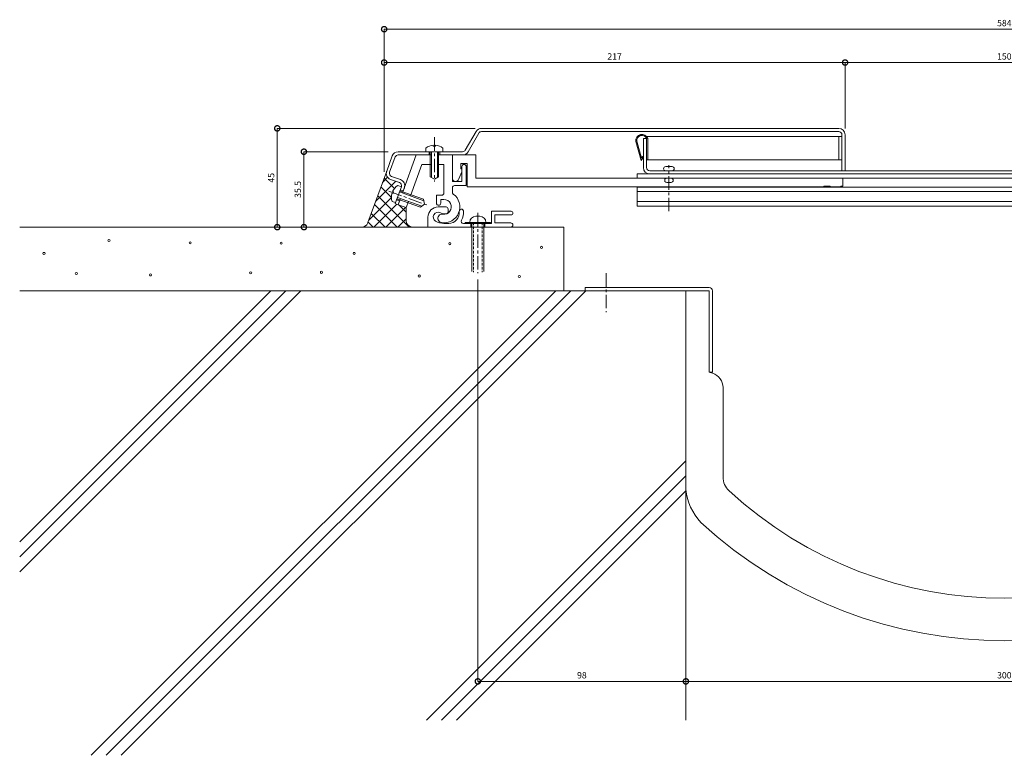
# Model space of a CAD drawing. Units: millimetres. Extents: x 2055 to 2983, y 210 to 587.
# Drawn here: x 2055 to 2519, y 210 to 557 of the extents above; entities that cross this region are included whole.
import ezdxf

# ---------------------------------------------------------------- set-up
doc = ezdxf.new("R2010")
doc.units = ezdxf.units.MM
doc.header["$LTSCALE"] = 0.2
doc.header["$PDMODE"] = 67
doc.linetypes.add('CENTER', pattern=[50.8, 31.75, -6.35, 6.35, -6.35])
doc.linetypes.add('HIDDEN', pattern=[9.525, 6.35, -3.175])
for name, color, linetype, lineweight in [('(KE)ねじ・ボルトナット・アンカーボルト', 2, 'Continuous', 13), ('(KE)フレーム(シート受・位置決め)', 2, 'Continuous', 13), ('(KE)ホルダー', 2, 'Continuous', 13), ('(KE)モルタル', 6, 'Continuous', 13), ('(KE)寸法', 7, 'Continuous', 9), ('(KE)本体(パネル・カバー・ジョイントPL)', 3, 'Continuous', 13), ('(KE)耐火帯', 4, 'Continuous', 13), ('(KE)躯体', 6, 'Continuous', 13)]:
    doc.layers.add(name, color=color, linetype=linetype, lineweight=lineweight)
doc.styles.add('(K)文字_異尺度_H3.0-1.0', font='MS Gothic.ttf', dxfattribs={"height": 3})
doc.dimstyles.new('kaneso異尺度対応_H3.0(S5.0)', dxfattribs={"dimscale": 6, "dimtxt": 3, "dimasz": 5, "dimexe": 0, "dimexo": 3, "dimgap": 1, "dimtad": 1, "dimdec": 1, "dimdsep": 46, "dimtxsty": '(K)文字_異尺度_H3.0-1.0', "dimblk": 'DOTSMALL', "dimcen": 0, "dimclrt": 2, "dimadec": 0, "dimazin": 0, "dimtfac": 1, "dimtdec": 1, "dimtmove": 1, "dimatfit": 3, "dimldrblk": 'DOTSMALL', "dimfxl": 1, "dimtfill": 1, "dimlwd": 9, "dimlwe": 9, "dimarcsym": 0})

# ---------------------------------------------------------------- blocks, each defined once
blk = doc.blocks.new('_DotSmall')
at = {"color": 0, "linetype": 'ByBlock', "const_width": 0.5}
blk.add_lwpolyline([(-0.0625, 0, 1), (0.0625, 0, 1)], format="xyb", close=True, dxfattribs=at)
blk = doc.blocks.new('*D8')
at = {"layer": '(KE)寸法', "color": 0, "lineweight": 9, "transparency": 16777216}
for p, q in [((2228.71, 494.53), (2189, 494.53)), ((2189, 458.98), (2189, 494.53)), ((2213.62, 458.98), (2189, 458.98))]:
    blk.add_line(p, q, dxfattribs=at)
at = {"layer": 'Defpoints', "color": 0, "transparency": 16777216}
for p in [(2189, 494.53), (2231.71, 494.53), (2216.62, 458.98)]:
    blk.add_point(p, dxfattribs=at)
at = {"layer": '(KE)寸法', "color": 0, "lineweight": 9, "transparency": 16777216, "xscale": 5, "yscale": 5, "zscale": 5}
for p, rotation in [((2189, 494.53), 90), ((2189, 458.98), 270)]:
    blk.add_blockref('_DotSmall', p, dxfattribs=dict(at, rotation=rotation))
at = {"layer": '(KE)寸法', "color": 2, "transparency": 16777216, "insert": (2186.5, 476.76), "char_height": 3, "attachment_point": 5, "rotation": 90, "style": '(K)文字_異尺度_H3.0-1.0', "bg_fill": 3, "box_fill_scale": 1.1, "bg_fill_color": 256, "bg_fill_true_color": 13158600, "bg_fill_transparency": 0}
blk.add_mtext('35.5', dxfattribs=at)
blk = doc.blocks.new('*D9')
at = {"layer": '(KE)寸法', "color": 0, "lineweight": 9, "transparency": 16777216}
for p, q in [((2368.96, 425.98), (2368.96, 244.91)), ((2668.96, 425.98), (2668.96, 244.91)), ((2368.96, 244.91), (2668.96, 244.91))]:
    blk.add_line(p, q, dxfattribs=at)
at = {"layer": 'Defpoints', "color": 0, "transparency": 16777216}
for p in [(2368.96, 428.98), (2668.96, 428.98), (2668.96, 244.91)]:
    blk.add_point(p, dxfattribs=at)
at = {"layer": '(KE)寸法', "color": 0, "lineweight": 9, "transparency": 16777216, "xscale": 5, "yscale": 5, "zscale": 5, "rotation": 180}
blk.add_blockref('_DotSmall', (2368.96, 244.91), dxfattribs=at)
at = {"layer": '(KE)寸法', "color": 0, "lineweight": 9, "transparency": 16777216, "xscale": 5, "yscale": 5, "zscale": 5}
blk.add_blockref('_DotSmall', (2668.96, 244.91), dxfattribs=at)
at = {"layer": '(KE)寸法', "color": 2, "transparency": 16777216, "insert": (2518.96, 247.41), "char_height": 3, "attachment_point": 5, "style": '(K)文字_異尺度_H3.0-1.0', "bg_fill": 3, "box_fill_scale": 1.1, "bg_fill_color": 256, "bg_fill_true_color": 13158600, "bg_fill_transparency": 0}
blk.add_mtext('300', dxfattribs=at)
blk = doc.blocks.new('*D10')
at = {"layer": '(KE)寸法', "color": 0, "lineweight": 9, "transparency": 16777216}
for p, q in [((2226.8, 485.08), (2226.8, 552.28)), ((2226.8, 552.28), (2811.12, 552.28)), ((2811.12, 485.08), (2811.12, 552.28))]:
    blk.add_line(p, q, dxfattribs=at)
at = {"layer": 'Defpoints', "color": 0, "transparency": 16777216}
for p in [(2811.12, 552.28), (2226.8, 482.08), (2811.12, 482.08)]:
    blk.add_point(p, dxfattribs=at)
at = {"layer": '(KE)寸法', "color": 0, "lineweight": 9, "transparency": 16777216, "xscale": 5, "yscale": 5, "zscale": 5, "rotation": 180}
blk.add_blockref('_DotSmall', (2226.8, 552.28), dxfattribs=at)
at = {"layer": '(KE)寸法', "color": 0, "lineweight": 9, "transparency": 16777216, "xscale": 5, "yscale": 5, "zscale": 5}
blk.add_blockref('_DotSmall', (2811.12, 552.28), dxfattribs=at)
at = {"layer": '(KE)寸法', "color": 2, "transparency": 16777216, "insert": (2518.96, 554.78), "char_height": 3, "attachment_point": 5, "style": '(K)文字_異尺度_H3.0-1.0', "bg_fill": 3, "box_fill_scale": 1.1, "bg_fill_color": 256, "bg_fill_true_color": 13158600, "bg_fill_transparency": 0}
blk.add_mtext('584', dxfattribs=at)
blk = doc.blocks.new('*D12')
at = {"layer": '(KE)寸法', "color": 0, "lineweight": 9, "transparency": 16777216}
for p, q in [((2270.95, 434.24), (2270.95, 244.91)), ((2368.96, 425.98), (2368.96, 244.91)), ((2368.96, 244.91), (2270.95, 244.91))]:
    blk.add_line(p, q, dxfattribs=at)
at = {"layer": 'Defpoints', "color": 0, "transparency": 16777216}
for p in [(2270.95, 437.24), (2368.96, 428.98), (2270.95, 244.91)]:
    blk.add_point(p, dxfattribs=at)
at = {"layer": '(KE)寸法', "color": 0, "lineweight": 9, "transparency": 16777216, "xscale": 5, "yscale": 5, "zscale": 5, "rotation": 180}
blk.add_blockref('_DotSmall', (2270.95, 244.91), dxfattribs=at)
at = {"layer": '(KE)寸法', "color": 0, "lineweight": 9, "transparency": 16777216, "xscale": 5, "yscale": 5, "zscale": 5}
blk.add_blockref('_DotSmall', (2368.96, 244.91), dxfattribs=at)
at = {"layer": '(KE)寸法', "color": 2, "transparency": 16777216, "insert": (2319.95, 247.41), "char_height": 3, "attachment_point": 5, "style": '(K)文字_異尺度_H3.0-1.0', "bg_fill": 3, "box_fill_scale": 1.1, "bg_fill_color": 256, "bg_fill_true_color": 13158600, "bg_fill_transparency": 0}
blk.add_mtext('98', dxfattribs=at)
blk = doc.blocks.new('*D14')
at = {"layer": '(KE)寸法', "color": 0, "lineweight": 9, "transparency": 16777216}
for p, q in [((2443.96, 505.53), (2443.96, 536.56)), ((2593.96, 536.56), (2443.96, 536.56)), ((2593.96, 505.53), (2593.96, 536.56))]:
    blk.add_line(p, q, dxfattribs=at)
at = {"layer": 'Defpoints', "color": 0, "transparency": 16777216}
for p in [(2443.96, 536.56), (2443.96, 502.53), (2593.96, 502.53)]:
    blk.add_point(p, dxfattribs=at)
at = {"layer": '(KE)寸法', "color": 0, "lineweight": 9, "transparency": 16777216, "xscale": 5, "yscale": 5, "zscale": 5, "rotation": 180}
blk.add_blockref('_DotSmall', (2443.96, 536.56), dxfattribs=at)
at = {"layer": '(KE)寸法', "color": 0, "lineweight": 9, "transparency": 16777216, "xscale": 5, "yscale": 5, "zscale": 5}
blk.add_blockref('_DotSmall', (2593.96, 536.56), dxfattribs=at)
at = {"layer": '(KE)寸法', "color": 2, "transparency": 16777216, "insert": (2518.96, 539.06), "char_height": 3, "attachment_point": 5, "style": '(K)文字_異尺度_H3.0-1.0', "bg_fill": 3, "box_fill_scale": 1.1, "bg_fill_color": 256, "bg_fill_true_color": 13158600, "bg_fill_transparency": 0}
blk.add_mtext('150', dxfattribs=at)
blk = doc.blocks.new('*D15')
at = {"layer": '(KE)寸法', "color": 0, "lineweight": 9, "transparency": 16777216}
for p, q in [((2226.8, 485.08), (2226.8, 536.56)), ((2443.96, 536.56), (2226.8, 536.56)), ((2443.96, 505.53), (2443.96, 536.56))]:
    blk.add_line(p, q, dxfattribs=at)
at = {"layer": 'Defpoints', "color": 0, "transparency": 16777216}
for p in [(2226.8, 536.56), (2443.96, 502.53), (2226.8, 482.08)]:
    blk.add_point(p, dxfattribs=at)
at = {"layer": '(KE)寸法', "color": 0, "lineweight": 9, "transparency": 16777216, "xscale": 5, "yscale": 5, "zscale": 5, "rotation": 180}
blk.add_blockref('_DotSmall', (2226.8, 536.56), dxfattribs=at)
at = {"layer": '(KE)寸法', "color": 0, "lineweight": 9, "transparency": 16777216, "xscale": 5, "yscale": 5, "zscale": 5}
blk.add_blockref('_DotSmall', (2443.96, 536.56), dxfattribs=at)
at = {"layer": '(KE)寸法', "color": 2, "transparency": 16777216, "insert": (2335.38, 539.06), "char_height": 3, "attachment_point": 5, "style": '(K)文字_異尺度_H3.0-1.0', "bg_fill": 3, "box_fill_scale": 1.1, "bg_fill_color": 256, "bg_fill_true_color": 13158600, "bg_fill_transparency": 0}
blk.add_mtext('217', dxfattribs=at)
blk = doc.blocks.new('*D16')
at = {"layer": '(KE)寸法', "color": 0, "lineweight": 9, "transparency": 16777216}
for p, q in [((2269.69, 505.53), (2176.45, 505.53)), ((2176.45, 458.98), (2176.45, 505.53)), ((2213.29, 458.98), (2176.45, 458.98))]:
    blk.add_line(p, q, dxfattribs=at)
at = {"layer": 'Defpoints', "color": 0, "transparency": 16777216}
for p in [(2176.45, 505.53), (2272.69, 505.53), (2216.29, 458.98)]:
    blk.add_point(p, dxfattribs=at)
at = {"layer": '(KE)寸法', "color": 0, "lineweight": 9, "transparency": 16777216, "xscale": 5, "yscale": 5, "zscale": 5}
for p, rotation in [((2176.45, 505.53), 90), ((2176.45, 458.98), 270)]:
    blk.add_blockref('_DotSmall', p, dxfattribs=dict(at, rotation=rotation))
at = {"layer": '(KE)寸法', "color": 2, "transparency": 16777216, "insert": (2173.95, 482.26), "char_height": 3, "attachment_point": 5, "rotation": 90, "style": '(K)文字_異尺度_H3.0-1.0', "bg_fill": 3, "box_fill_scale": 1.1, "bg_fill_color": 256, "bg_fill_true_color": 13158600, "bg_fill_transparency": 0}
blk.add_mtext('45', dxfattribs=at)

msp = doc.modelspace()

# ---------------------------------------------------------------- linework, layer by layer
at = {"layer": '(KE)ねじ・ボルトナット・アンカーボルト', "linetype": 'CENTER'}
for p, q in [((2250.46, 501.33), (2250.46, 480.42)), ((2228.93, 475.96), (2247.99, 469.02)), ((2270.95, 465.68), (2270.95, 437.24))]:
    msp.add_line(p, q, dxfattribs=at)
at = {"layer": '(KE)ねじ・ボルトナット・アンカーボルト'}
for p, q in [((2249.96, 497.61), (2249.96, 497.21)), ((2249.96, 497.21), (2250.96, 497.21)), ((2250.96, 497.61), (2250.96, 497.21)), ((2246.46, 494.53), (2246.46, 496.26)), ((2254.46, 494.53), (2246.46, 494.53)), ((2248.46, 494.53), (2248.46, 482.69)), ((2249.06, 494.53), (2249.06, 482.34)), ((2251.86, 494.53), (2251.86, 482.34)), ((2252.46, 494.53), (2252.46, 482.69)), ((2254.46, 496.26), (2254.46, 494.53)), ((2250.46, 481.53), (2248.46, 482.69)), ((2250.46, 481.53), (2252.46, 482.69)), ((2234.9, 478.04), (2232.17, 470.52)), ((2233.28, 478.63), (2234.9, 478.04)), ((2230.47, 474.87), (2230.85, 474.73)), ((2230.81, 475.81), (2231.19, 475.67)), ((2230.85, 474.73), (2231.19, 475.67)), ((2234.01, 475.6), (2245.47, 471.43)), ((2234.22, 476.16), (2245.35, 472.11)), ((2232.17, 470.52), (2230.55, 471.11)), ((2232.85, 472.4), (2243.98, 468.35)), ((2233.06, 472.97), (2244.51, 468.8)), ((2245.75, 469.84), (2243.98, 468.35)), ((2245.75, 469.84), (2245.35, 472.11)), ((2271.85, 464.13), (2270.05, 464.13)), ((2276.97, 461.23), (2264.97, 461.23)), ((2264.97, 461.23), (2264.97, 460.73)), ((2268.1, 438.13), (2268.1, 460.73)), ((2268.72, 461.23), (2268.72, 460.73)), ((2273.22, 461.23), (2273.22, 460.73)), ((2273.8, 438.13), (2273.8, 460.73)), ((2276.97, 461.23), (2276.97, 460.73))]:
    msp.add_line(p, q, dxfattribs=at)
at = {"layer": '(KE)ねじ・ボルトナット・アンカーボルト', "linetype": 'HIDDEN'}
for p, q in [((2268.9, 461.23), (2268.9, 437.77)), ((2273, 461.23), (2273, 437.77))]:
    msp.add_line(p, q, dxfattribs=at)
at = {"layer": '(KE)ねじ・ボルトナット・アンカーボルト'}
for centre, radius, start, end in [((2250.46, 491.13), 6.5, 94.4117, 127.9799), ((2250.46, 491.13), 6.5, 52.02, 85.5883), ((2236.73, 473.12), 6.5, 122.0202, 155.5885), ((2236.73, 473.12), 6.5, 164.412, 197.9802), ((2270.05, 461.23), 2.9, 90, 180), ((2271.85, 461.23), 2.9, 0, 90)]:
    msp.add_arc(centre, radius, start, end, dxfattribs=at)
at = {"layer": '(KE)フレーム(シート受・位置決め)'}
for p, q in [((2241.96, 493.03), (2235.42, 475.08)), ((2241.96, 493.03), (2249.06, 493.03)), ((2251.86, 493.03), (2258.96, 493.03)), ((2258.96, 480.53), (2258.96, 493.03)), ((2244.57, 488.53), (2239.18, 473.72)), ((2244.57, 488.53), (2249.06, 488.53)), ((2251.86, 488.53), (2254.96, 488.53)), ((2254.96, 475.03), (2254.96, 488.53)), ((2263.46, 487.53), (2263.46, 480.53)), ((2265.46, 487.53), (2265.46, 478.53)), ((2258.96, 480.53), (2263.46, 480.53)), ((2259.96, 478.53), (2265.46, 478.53)), ((2251.46, 474.03), (2251.46, 470.28)), ((2253.96, 474.03), (2251.46, 474.03)), ((2258.96, 477.53), (2258.96, 475.41)), ((2234.47, 472.45), (2233.41, 469.54)), ((2237.16, 468.17), (2233.41, 469.54)), ((2238.22, 471.08), (2237.16, 468.17)), ((2254.96, 472.03), (2253.46, 472.03)), ((2253.46, 472.03), (2253.46, 470.28)), ((2255.95, 468.48), (2252.2, 468.48)), ((2255.95, 465.23), (2255.1, 465.23)), ((2256.95, 466.23), (2256.95, 467.48)), ((2277.45, 466.48), (2286.57, 466.48)), ((2277.45, 460.73), (2277.45, 466.48)), ((2278.95, 464.73), (2278.95, 460.98)), ((2278.95, 464.73), (2286.57, 464.73)), ((2247.45, 463.73), (2247.45, 458.98)), ((2254.97, 460.73), (2257.2, 460.73)), ((2277.45, 460.73), (2264.13, 460.73)), ((2267.7, 458.98), (2267.7, 460.73)), ((2274.2, 458.98), (2274.2, 460.73)), ((2286.45, 460.98), (2278.95, 460.98)), ((2247.45, 458.98), (2268.1, 458.98)), ((2273.8, 458.98), (2286.45, 458.98))]:
    msp.add_line(p, q, dxfattribs=at)
for centre, radius, start, end in [((2264.46, 487.53), 1, 0, 180), ((2259.96, 477.53), 1, 90, 180), ((2254.96, 468.53), 7.5, 261.3232, 53.968), ((2253.96, 475.03), 1, 270, 0), ((2259.96, 475.41), 1, 180, 233.9693), ((2252.46, 470.28), 1, 180, 0), ((2254.96, 468.53), 3.5, 261.3239, 90), ((2252.2, 463.73), 4.75, 90, 180), ((2252.2, 463.73), 2.25, 61.0455, 239.7272), ((2254.13, 463.1), 2, 81.3227, 261.3227), ((2255.1, 468.98), 3.75, 241.0447, 270), ((2255.95, 467.48), 1, 0, 90), ((2255.95, 466.23), 1, 270, 0), ((2257.2, 465.73), 5, 270, 7.1805), ((2263.15, 466.48), 1, 7.1785, 187.1842), ((2257.2, 465.73), 7, 330, 7.1808), ((2286.57, 465.61), 0.875, 270, 90), ((2254.97, 468.48), 7.75, 239.7271, 270), ((2264.13, 461.73), 1, 150.0002, 270), ((2286.45, 459.98), 1, 270, 90)]:
    msp.add_arc(centre, radius, start, end, dxfattribs=at)
at = {"layer": '(KE)ホルダー'}
for p, q in [((2258.96, 493.03), (2269.96, 493.03)), ((2258.96, 493.03), (2258.96, 482.03)), ((2269.96, 493.03), (2269.96, 482.03)), ((2262.96, 489.03), (2265.96, 489.03)), ((2262.96, 489.03), (2262.96, 486.53)), ((2265.96, 489.03), (2265.96, 478.03)), ((2359.46, 487.53), (2362.46, 487.53)), ((2261.92, 481.68), (2263.46, 485.12)), ((2262.96, 486.53), (2263.46, 486.53)), ((2263.46, 486.53), (2263.46, 485.12)), ((2345.96, 484.03), (2691.96, 484.03)), ((2345.96, 482.03), (2345.96, 484.03)), ((2265.96, 478.03), (2433.96, 478.03)), ((2767.96, 482.03), (2269.96, 482.03)), ((2345.96, 477.83), (2691.96, 477.83)), ((2345.96, 468.83), (2345.96, 477.83)), ((2359.96, 480.03), (2361.96, 480.03)), ((2433.96, 478.33), (2436.96, 478.33)), ((2433.96, 478.33), (2433.96, 478.03)), ((2436.96, 478.33), (2436.96, 478.03)), ((2436.96, 478.03), (2441.96, 478.03)), ((2441.96, 478.33), (2441.96, 478.03)), ((2441.96, 478.33), (2442.96, 478.33)), ((2442.96, 482.03), (2442.96, 478.33)), ((2345.96, 475.83), (2691.96, 475.83)), ((2345.96, 471.03), (2691.96, 471.03)), ((2345.96, 468.83), (2691.96, 468.83))]:
    msp.add_line(p, q, dxfattribs=at)
at = {"layer": '(KE)ホルダー', "linetype": 'CENTER'}
msp.add_line((2360.96, 466.45), (2360.96, 488.2), dxfattribs=at)
at = {"layer": '(KE)ホルダー'}
for centre, radius, start, end in [((2359.46, 486.53), 1, 90, 269.9997), ((2362.46, 486.53), 1, 270.0001, 90), ((2260.46, 482.03), 1.5, 180, 346.6074), ((2359.96, 481.03), 1, 89.9984, 270.0016), ((2361.96, 481.03), 1, 270, 90)]:
    msp.add_arc(centre, radius, start, end, dxfattribs=at)
at = {"layer": '(KE)モルタル'}
for centre in [(2097.15, 452.71), (2135.38, 451.61), (2178.32, 451.42), (2257.74, 451.21), (2300.94, 449.46), (2066.53, 446.61), (2212.69, 446.61), (2081.77, 437.12), (2116.7, 436.46), (2163.92, 437.47), (2197.24, 437.69), (2243.34, 435.94), (2290.47, 435.72)]:
    msp.add_circle(centre, 0.5, dxfattribs=at)
at = {"layer": '(KE)本体(パネル・カバー・ジョイントPL)'}
for p, q in [((2265.04, 495.28), (2270.09, 504.03)), ((2271.39, 503.28), (2266.34, 494.53)), ((2272.69, 505.53), (2440.96, 505.53)), ((2272.69, 504.03), (2440.96, 504.03)), ((2442.46, 502.53), (2442.46, 485.53)), ((2443.96, 502.53), (2443.96, 485.53)), ((2348.96, 500.73), (2350.46, 500.73)), ((2348.96, 487.03), (2348.96, 500.73)), ((2350.46, 500.73), (2350.46, 487.03)), ((2227.99, 485.35), (2230.61, 492.56)), ((2232.02, 492.05), (2229.39, 484.83)), ((2263.74, 494.53), (2233.43, 494.53)), ((2233.43, 493.03), (2248.46, 493.03)), ((2247.96, 494.53), (2247.96, 493.03)), ((2263.74, 493.03), (2252.46, 493.03)), ((2252.96, 494.53), (2252.96, 493.03)), ((2230.29, 482.91), (2234.52, 481.37)), ((2685.96, 485.53), (2351.96, 485.53)), ((2685.96, 484.03), (2351.96, 484.03)), ((2229.78, 481.5), (2234.01, 479.96)), ((2234.9, 478.04), (2232, 470.05)), ((2234.39, 476.63), (2235.8, 476.12)), ((2236.31, 477.53), (2235.63, 475.65)), ((2233.41, 469.54), (2232, 470.05)), ((2232.68, 471.93), (2234.09, 471.42)), ((2234.26, 471.89), (2233.41, 469.54))]:
    msp.add_line(p, q, dxfattribs=at)
at = {"layer": '(KE)本体(パネル・カバー・ジョイントPL)', "color": 2}
for p, q in [((2350.43, 501.73), (2442.46, 501.73)), ((2440.96, 490.73), (2440.96, 501.73)), ((2442.46, 501.73), (2442.46, 490.73)), ((2345.37, 499.36), (2347.81, 490.38)), ((2345.86, 499.47), (2348.02, 491.55)), ((2350.99, 500.73), (2350.96, 499.83)), ((2350.96, 499.83), (2350.96, 490.73)), ((2347.81, 490.38), (2348.96, 492.03)), ((2348.02, 491.55), (2348.55, 492.31)), ((2348.96, 492.03), (2348.55, 492.31)), ((2442.46, 490.73), (2350.46, 490.73))]:
    msp.add_line(p, q, dxfattribs=at)
at = {"layer": '(KE)本体(パネル・カバー・ジョイントPL)'}
for centre, radius, start, end in [((2272.69, 502.53), 3, 90, 150), ((2272.69, 502.53), 1.5, 90, 150.0009), ((2440.96, 502.53), 3, 0, 90), ((2440.96, 502.53), 1.5, 0, 90), ((2233.43, 491.53), 3, 90, 160.0002), ((2233.43, 491.53), 1.5, 90, 160), ((2263.74, 496.03), 1.5, 270, 330.0009), ((2263.74, 496.03), 3, 270, 330), ((2230.8, 484.32), 3, 160, 250.0017), ((2230.8, 484.32), 1.5, 160.0004, 250), ((2351.96, 487.03), 3, 180, 270), ((2351.96, 487.03), 1.5, 180, 270), ((2233.49, 478.55), 1.5, 340.0013, 70.0004), ((2233.49, 478.55), 3, 339.9987, 70.0015)]:
    msp.add_arc(centre, radius, start, end, dxfattribs=at)
at = {"layer": '(KE)本体(パネル・カバー・ジョイントPL)', "color": 2}
for radius, start, end in [(2.9, 18.08, 189.3372), (2.4, 22.0243, 188.7011)]:
    msp.add_arc((2348.24, 499.83), radius, start, end, dxfattribs=at)
at = {"layer": '(KE)耐火帯', "linetype": 'CENTER'}
msp.add_line((2331.46, 437.24), (2331.46, 418.88), dxfattribs=at)
at = {"layer": '(KE)耐火帯'}
for p, q in [((2321.46, 430.58), (2379.86, 430.58)), ((2321.46, 430.58), (2321.46, 428.98)), ((2379.86, 428.98), (2321.46, 428.98)), ((2368.96, 373.12), (2368.96, 428.98)), ((2379.86, 390.58), (2379.86, 428.98)), ((2381.46, 428.98), (2381.46, 390.58)), ((2368.95, 424.12), (2368.95, 335.3)), ((2381.49, 390.09), (2379.86, 390.58)), ((2381.46, 390.58), (2379.86, 390.58)), ((2386.46, 383.39), (2386.46, 375.58)), ((2386.46, 375.58), (2386.46, 349.15)), ((2386.45, 349.15), (2386.45, 341.2))]:
    msp.add_line(p, q, dxfattribs=at)
for centre, radius, start, end in [((2379.86, 428.98), 1.6, 0, 90), ((2379.46, 383.39), 7, 0, 73.1416), ((2395.2, 341.2), 8.75, 180, 227.3078), ((2395.83, 338.16), 27.04, 186.0785, 222.6012), ((2518.95, 475.35), 191.26, 227.3078, 312.6962), ((2518.95, 475.35), 211.26, 227.3918, 312.608)]:
    msp.add_arc(centre, radius, start, end, dxfattribs=at)
at = {"layer": '(KE)躯体'}
for p, q in [((2219.18, 461.16), (2227.99, 485.35)), ((2226.07, 480.09), (2228.45, 482.46)), ((2222.83, 471.19), (2232.24, 480.6)), ((2225.29, 477.94), (2230.23, 472.99)), ((2226.8, 482.08), (2231.68, 477.21)), ((2223.78, 473.79), (2238.58, 458.98)), ((2219.6, 462.3), (2230.23, 472.94)), ((2221.94, 458.98), (2232.74, 469.78)), ((2222.27, 469.64), (2232.93, 458.98)), ((2233.84, 469.38), (2237.16, 466.06)), ((2220.76, 465.49), (2227.27, 458.98)), ((2227.59, 458.98), (2236.88, 468.27)), ((2237.16, 468.17), (2237.16, 461.98)), ((2219.25, 461.35), (2221.61, 458.98)), ((2233.25, 458.98), (2237.16, 462.9)), ((2055.11, 458.98), (2311.46, 458.98)), ((2311.46, 428.98), (2311.46, 458.98)), ((2055.11, 428.98), (2368.96, 428.98)), ((2055.11, 310.71), (2173.37, 428.98)), ((2055.11, 303.64), (2180.44, 428.98)), ((2055.11, 296.57), (2187.52, 428.98)), ((2088.81, 210.07), (2307.72, 428.98)), ((2095.88, 210.07), (2314.79, 428.98)), ((2102.95, 210.07), (2321.87, 428.98)), ((2368.96, 226.59), (2368.96, 428.98)), ((2246.75, 226.59), (2368.96, 348.79)), ((2253.82, 226.59), (2368.96, 341.72)), ((2260.89, 226.59), (2368.96, 334.65))]:
    msp.add_line(p, q, dxfattribs=at)
for centre, start, end in [((2216.29, 461.98), 270, 339.9995), ((2240.16, 461.98), 180, 270)]:
    msp.add_arc(centre, 3, start, end, dxfattribs=at)

# ---------------------------------------------------------------- next in the draw order: dimensions: what is measured, and where the dimension line sits
at = {"layer": '(KE)寸法'}
dim = msp.add_linear_dim(base=(2188.9953, 494.5323), p1=(2216.6188, 458.9824), p2=(2231.708, 494.5323), angle=90, dimstyle='kaneso異尺度対応_H3.0(S5.0)', override={"dimscale": 0, "dimlfac": -1}, dxfattribs=at)
dim.commit()
dim.dimension.update_dxf_attribs({"geometry": '*D8', "text_midpoint": (2186.4953, 476.7574)})
dim = msp.add_linear_dim(base=(2668.96, 244.91), p1=(2368.96, 428.98), p2=(2668.96, 428.98), dimstyle='kaneso異尺度対応_H3.0(S5.0)', override={"dimscale": 0, "dimlfac": -1}, dxfattribs=at)
dim.commit()
dim.dimension.update_dxf_attribs({"geometry": '*D9', "text_midpoint": (2518.96, 247.41)})

# ---------------------------------------------------------------- next in the draw order: dimensions: what is measured, and where the dimension line sits
for base, p1, p2, override, picture, middle in [((2811.12, 552.28), (2226.8, 482.08), (2811.12, 482.08), {"dimdec": 0}, '*D10', (2518.96, 554.78)), ((2270.95, 244.91), (2368.96, 428.98), (2270.95, 437.24), {"dimscale": 0, "dimlfac": -1}, '*D12', (2319.95, 247.41))]:
    dim = msp.add_linear_dim(base=base, p1=p1, p2=p2, dimstyle='kaneso異尺度対応_H3.0(S5.0)', override=override, dxfattribs=at)
    dim.commit()
    dim.dimension.update_dxf_attribs({"geometry": picture, "text_midpoint": middle})

# ---------------------------------------------------------------- next in the draw order: dimensions: what is measured, and where the dimension line sits
dim = msp.add_linear_dim(base=(2443.96, 536.56), p1=(2593.96, 502.53), p2=(2443.96, 502.53), dimstyle='kaneso異尺度対応_H3.0(S5.0)', dxfattribs=at)
dim.commit()
dim.dimension.update_dxf_attribs({"geometry": '*D14', "text_midpoint": (2518.96, 539.06)})

# ---------------------------------------------------------------- next in the draw order: dimensions: what is measured, and where the dimension line sits
dim = msp.add_linear_dim(base=(2226.8, 536.56), p1=(2443.96, 502.53), p2=(2226.8, 482.08), dimstyle='kaneso異尺度対応_H3.0(S5.0)', override={"dimdec": 0}, dxfattribs=at)
dim.commit()
dim.dimension.update_dxf_attribs({"geometry": '*D15', "text_midpoint": (2335.38, 539.06)})

# ---------------------------------------------------------------- next in the draw order: dimensions: what is measured, and where the dimension line sits
dim = msp.add_linear_dim(base=(2176.45, 505.53), p1=(2216.29, 458.98), p2=(2272.69, 505.53), angle=90, text='45', dimstyle='kaneso異尺度対応_H3.0(S5.0)', dxfattribs=at)
dim.commit()
dim.dimension.update_dxf_attribs({"geometry": '*D16', "text_midpoint": (2173.95, 482.26)})

doc.saveas('drawing.dxf')
